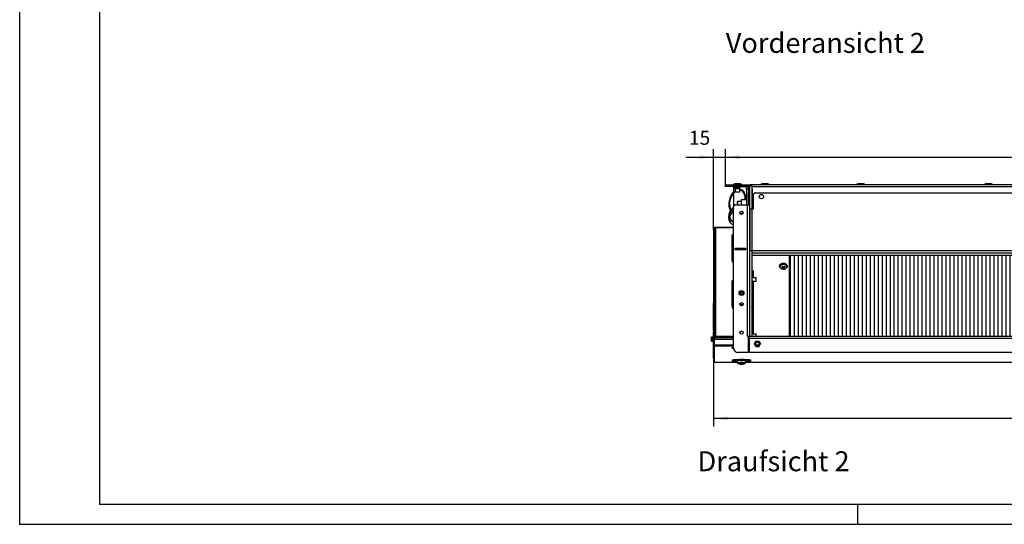
# Model space of a CAD drawing. Units: millimetres. Extents: x -81 to 760, y -224 to 370.
# Drawn here: x -81 to 166, y -224 to -98 of the extents above; entities that cross this region are included whole.
import ezdxf

# ---------------------------------------------------------------- set-up
doc = ezdxf.new("R2010")
doc.units = ezdxf.units.MM
doc.layers.add('1', color=7, linetype='Continuous')
doc.styles.add('CONVERTER_11', font='txt.shx', dxfattribs={"width": 0.9})
doc.dimstyles.new('ME10_DIM_36', dxfattribs={"dimtxt": 17.5, "dimasz": 17.5, "dimexe": 10, "dimexo": 0, "dimgap": 10, "dimtad": 1, "dimdsep": 46, "dimtxsty": 'CONVERTER_11', "dimsah": 1, "dimcen": 0.09, "dimclrd": 2, "dimclre": 2, "dimclrt": 3, "dimadec": 0, "dimazin": 0, "dimtfac": 1, "dimtdec": 4, "dimtix": 1, "dimtmove": 0, "dimatfit": 3, "dimfxl": 0, "dimtolj": 1, "dimtzin": 0, "dimarcsym": 0})
doc.dimstyles.new('ME10_DIM_38', dxfattribs={"dimtxt": 17.5, "dimasz": 17.5, "dimexe": 10, "dimexo": 0, "dimgap": 10, "dimtad": 1, "dimdsep": 46, "dimtxsty": 'CONVERTER_11', "dimsah": 1, "dimcen": 0.09, "dimclrd": 2, "dimclre": 2, "dimclrt": 3, "dimadec": 0, "dimazin": 0, "dimtfac": 1, "dimtdec": 4, "dimtix": 1, "dimtmove": 0, "dimatfit": 3, "dimfxl": 0, "dimtolj": 1, "dimtzin": 0, "dimarcsym": 0})
doc.dimstyles.new('ME10_DIM_39', dxfattribs={"dimtxt": 17.5, "dimasz": 17.5, "dimexe": 10, "dimexo": 0, "dimgap": 10, "dimtad": 1, "dimdsep": 46, "dimtxsty": 'CONVERTER_11', "dimsah": 1, "dimcen": 0.09, "dimclrd": 2, "dimclre": 2, "dimclrt": 3, "dimadec": 0, "dimazin": 0, "dimtfac": 1, "dimtdec": 4, "dimtix": 1, "dimtmove": 0, "dimatfit": 3, "dimfxl": 0, "dimtolj": 1, "dimtzin": 0, "dimarcsym": 0})

# ---------------------------------------------------------------- blocks, each defined once
blk = doc.blocks.new('Vorderansicht_2', base_point=(1378.588, -160))
at = {"layer": '1', "color": 7, "insert": (603.588, -505.839), "char_height": 25, "attachment_point": 2, "line_spacing_factor": 1.320528, "style": 'CONVERTER_11'}
blk.add_mtext('Vorderansicht 2', dxfattribs=at)
blk = doc.blocks.new('*D39')
at = {"layer": '1', "color": 2, "linetype": 'Continuous'}
for p, q in [((463.5, -752.9), (463.5, -651.4)), ((478.5, -698.4), (478.5, -651.4)), ((428.5, -661.4), (463.5, -661.4)), ((463.5, -661.4), (478.5, -661.4)), ((478.5, -661.4), (513.5, -661.4))]:
    blk.add_line(p, q, dxfattribs=at)
at = {"layer": '1', "color": 2}
for points in [[(446, -663.7), (446, -659.1), (463.5, -661.4)], [(496, -659.1), (496, -663.7), (478.5, -661.4)]]:
    blk.add_solid(points, dxfattribs=at)
at = {"layer": '1', "color": 3, "insert": (432.7, -651.4), "char_height": 17.5, "attachment_point": 7, "rotation": 0.0001, "line_spacing_factor": 0.60024, "style": 'CONVERTER_11'}
blk.add_mtext('15', dxfattribs=at)
blk = doc.blocks.new('*D41')
at = {"layer": '1', "color": 2, "linetype": 'Continuous'}
for p, q in [((478.5, -698.4), (478.5, -651.4)), ((1818.5, -696.1), (1818.5, -651.4)), ((478.5, -661.4), (1818.5, -661.4))]:
    blk.add_line(p, q, dxfattribs=at)
at = {"layer": '1', "color": 2}
for points in [[(496, -659.1), (496, -663.7), (478.5, -661.4)], [(1801, -663.7), (1801, -659.1), (1818.5, -661.4)]]:
    blk.add_solid(points, dxfattribs=at)
at = {"layer": '1', "color": 3, "insert": (1122.2, -651.4), "char_height": 17.5, "attachment_point": 7, "rotation": 0.0001, "line_spacing_factor": 0.60024, "style": 'CONVERTER_11'}
blk.add_mtext('1340', dxfattribs=at)
blk = doc.blocks.new('*D42')
at = {"layer": '1', "color": 2, "linetype": 'Continuous'}
for p, q in [((463.5, -913.1), (463.5, -998.7)), ((1833.5, -913.1), (1833.5, -998.7)), ((1833.5, -988.7), (463.5, -988.7))]:
    blk.add_line(p, q, dxfattribs=at)
at = {"layer": '1', "color": 2}
for points in [[(481, -986.4), (481, -991), (463.5, -988.7)], [(1816, -991), (1816, -986.4), (1833.5, -988.7)]]:
    blk.add_solid(points, dxfattribs=at)
at = {"layer": '1', "color": 3, "insert": (1068.2, -978.7), "char_height": 17.5, "attachment_point": 7, "rotation": 0.0001, "line_spacing_factor": 0.60024, "style": 'CONVERTER_11'}
blk.add_mtext('\\C3;Kondensatwanne \\C3;1370\\C3;', dxfattribs=at)
blk = doc.blocks.new('_tb_frame_A1Q', base_point=(-81.23, -224.26))
at = {"layer": '1', "color": 2, "linetype": 'Continuous'}
for p, q in [((-81.23, -224.26), (-81.23, 369.74)), ((128.77, -219.26), (128.77, -224.26)), ((-81.23, -224.26), (759.77, -224.26))]:
    blk.add_line(p, q, dxfattribs=at)
at = {"layer": '1', "color": 7, "linetype": 'Continuous'}
for p in [(-61.23, 364.74), (754.77, -219.26)]:
    blk.add_line(p, (-61.23, -219.26), dxfattribs=at)
at = {"layer": '1', "color": 4}
blk.add_point((-81.23, -224.26), dxfattribs=at)
blk = doc.blocks.new('Draufsicht_2', base_point=(1378.588, -812.831))
at = {"layer": '1', "linetype": 'Continuous'}
h = blk.add_hatch(dxfattribs=at)
h.set_pattern_fill('_USER', color=1, scale=5, angle=90, pattern_type=0)
h.set_pattern_definition([(90, (0, 0), (-5, -2e-15), [])])
h.paths.add_polyline_path([(560.063, -784.1), (560.063, -886.1), (1736.863, -886.1), (1736.863, -784.1)])
at = {"color": 1, "linetype": 'Continuous'}
for p, q in [((478.463, -696.1), (509.463, -696.1)), ((478.463, -696.1), (478.463, -697.1)), ((484.463, -697.1), (478.463, -697.1)), ((478.463, -697.1), (478.463, -698.35)), ((484.463, -698.35), (478.463, -698.35)), ((484.463, -697.1), (505.613, -697.1)), ((484.463, -697.1), (484.463, -698.35)), ((505.613, -698.35), (484.463, -698.35)), ((488.463, -698.45), (488.463, -705.568)), ((489.868, -698.45), (488.463, -698.45)), ((488.713, -695.202), (490.451, -694.457)), ((492.343, -695.202), (488.713, -695.202)), ((488.713, -696.1), (488.713, -695.202)), ((489.794, -698.414), (489.593, -698.362)), ((489.98, -698.505), (489.794, -698.414)), ((490.144, -698.632), (489.98, -698.505)), ((490.28, -698.79), (490.144, -698.632)), ((490.38, -698.971), (490.28, -698.79)), ((490.442, -699.169), (490.38, -698.971)), ((490.463, -699.375), (490.442, -699.169)), ((490.451, -694.457), (493.32, -694.457)), ((490.463, -699.375), (493.275, -699.375)), ((490.463, -700.85), (490.463, -699.375)), ((490.463, -700.85), (493.102, -700.85)), ((491.063, -705.1), (491.063, -700.85)), ((498.213, -695.202), (492.343, -695.202)), ((493.102, -700.85), (496.463, -700.85)), ((493.275, -699.375), (496.463, -699.375)), ((493.32, -694.457), (496.475, -694.457)), ((495.863, -700.85), (495.863, -705.1)), ((496.265, -701.89), (495.863, -701.911)), ((496.2, -702.889), (495.863, -702.907)), ((496.723, -702.918), (496.2, -702.889)), ((496.743, -701.916), (496.265, -701.89)), ((496.471, -699.271), (496.463, -699.375)), ((496.463, -699.375), (496.463, -700.85)), ((496.482, -699.169), (496.471, -699.271)), ((496.475, -694.457), (498.213, -695.202)), ((496.544, -698.971), (496.482, -699.169)), ((496.644, -698.79), (496.544, -698.971)), ((496.779, -698.632), (496.644, -698.79)), ((498.044, -703.197), (496.723, -702.918)), ((498.225, -702.204), (496.743, -701.916)), ((496.943, -698.505), (496.779, -698.632)), ((497.129, -698.414), (496.943, -698.505)), ((504.463, -698.45), (497.055, -698.45)), ((497.33, -698.362), (497.129, -698.414)), ((497.485, -698.35), (497.33, -698.362)), ((498.817, -703.532), (498.044, -703.197)), ((498.213, -695.202), (498.213, -696.1)), ((499.329, -702.672), (498.225, -702.204)), ((499.53, -702.785), (499.329, -702.672)), ((500.73, -703.707), (499.53, -702.785)), ((504.463, -698.45), (504.463, -701.1)), ((504.463, -701.1), (505.613, -701.1)), ((505.213, -721.082), (505.213, -701.6)), ((505.213, -701.6), (507.213, -701.6)), ((505.613, -697.1), (508.463, -697.1)), ((505.613, -701.6), (505.613, -701.1)), ((505.613, -701.1), (507.213, -701.1)), ((507.213, -701.1), (507.213, -699.95)), ((507.213, -701.1), (507.213, -706.1)), ((507.213, -701.1), (508.463, -701.1)), ((508.393, -699.321), (508.388, -699.322)), ((508.393, -699.321), (508.4, -699.354)), ((508.4, -699.354), (508.407, -699.388)), ((508.407, -699.388), (508.416, -699.433)), ((508.416, -699.433), (508.419, -699.449)), ((508.419, -699.449), (508.426, -699.49)), ((508.433, -699.535), (508.426, -699.49)), ((508.439, -699.581), (508.433, -699.535)), ((508.442, -699.604), (508.439, -699.581)), ((508.447, -699.65), (508.442, -699.604)), ((508.459, -699.788), (508.447, -699.65)), ((508.461, -699.835), (508.459, -699.788)), ((508.462, -699.858), (508.461, -699.835)), ((508.463, -699.904), (508.462, -699.858)), ((508.463, -697.1), (511.463, -697.1)), ((508.463, -697.1), (508.463, -885.6)), ((508.463, -699.95), (508.463, -699.904)), ((1787.463, -696.1), (509.463, -696.1)), ((509.463, -697.029), (509.463, -696.1)), ((509.463, -697.1), (509.463, -697.029)), ((511.463, -697.1), (511.463, -726.1)), ((1785.463, -698.7), (511.463, -698.7)), ((511.463, -701.6), (512.213, -701.6)), ((512.213, -725.6), (512.213, -701.6)), ((523.213, -695.202), (524.951, -694.457)), ((526.843, -695.202), (523.213, -695.202)), ((523.213, -696.1), (523.213, -695.202)), ((524.951, -694.457), (527.82, -694.457)), ((532.713, -695.202), (526.843, -695.202)), ((527.82, -694.457), (530.975, -694.457)), ((530.975, -694.457), (532.713, -695.202)), ((532.713, -695.202), (532.713, -696.1)), ((643.213, -695.202), (644.951, -694.457)), ((646.843, -695.202), (643.213, -695.202)), ((643.213, -696.1), (643.213, -695.202)), ((644.951, -694.457), (647.82, -694.457)), ((652.713, -695.202), (646.843, -695.202)), ((647.82, -694.457), (650.975, -694.457)), ((650.975, -694.457), (652.713, -695.202)), ((652.713, -695.202), (652.713, -696.1)), ((803.213, -695.202), (804.951, -694.457)), ((806.843, -695.202), (803.213, -695.202)), ((803.213, -696.1), (803.213, -695.202)), ((804.951, -694.457), (807.82, -694.457)), ((812.713, -695.202), (806.843, -695.202)), ((807.82, -694.457), (810.975, -694.457)), ((810.975, -694.457), (812.713, -695.202)), ((812.713, -695.202), (812.713, -696.1)), ((483.664, -712.82), (482.543, -717.751)), ((484.571, -713.249), (483.541, -717.829)), ((486.116, -708.262), (483.664, -712.82)), ((486.83, -708.985), (484.571, -713.249)), ((487.737, -706.252), (486.116, -708.262)), ((488.428, -706.978), (486.83, -708.985)), ((489.74, -704.366), (487.737, -706.252)), ((490.278, -705.215), (488.428, -706.978)), ((488.463, -706.944), (488.463, -723.6)), ((491.063, -703.476), (489.74, -704.366)), ((491.063, -704.68), (490.278, -705.215)), ((494.382, -705.1), (491.063, -705.1)), ((495.863, -705.1), (494.382, -705.1)), ((497.963, -714.673), (497.963, -719.324)), ((505.213, -714.673), (497.963, -714.673)), ((499.177, -703.742), (498.817, -703.532)), ((500.239, -704.633), (499.177, -703.742)), ((500.96, -705.575), (500.239, -704.633)), ((501.651, -704.808), (500.73, -703.707)), ((501.042, -705.706), (500.96, -705.575)), ((501.88, -707.516), (501.042, -705.706)), ((501.924, -705.233), (501.651, -704.808)), ((502.518, -710.184), (501.88, -707.516)), ((502.779, -707.057), (501.924, -705.233)), ((502.518, -710.184), (502.518, -714.673)), ((503.518, -710.109), (502.779, -707.057)), ((503.518, -714.673), (503.518, -710.109)), ((503.542, -713.665), (504.236, -709.889)), ((503.542, -714.442), (503.542, -713.665)), ((503.542, -713.665), (503.542, -714.438)), ((503.542, -714.438), (503.542, -714.673)), ((503.542, -714.673), (503.542, -714.442)), ((504.236, -709.889), (505.213, -707.53)), ((507.213, -706.507), (507.213, -706.1)), ((507.213, -706.1), (508.463, -706.1)), ((507.213, -713.845), (507.213, -706.507)), ((507.213, -721.082), (507.213, -713.845)), ((513.463, -726.1), (513.463, -708.6)), ((515.963, -706.1), (1780.963, -706.1)), ((482.543, -717.751), (482.463, -720.241)), ((482.463, -720.241), (482.709, -722.97)), ((482.709, -722.97), (483.281, -725.54)), ((483.281, -725.54), (483.529, -726.301)), ((483.541, -717.829), (483.465, -720.297)), ((483.465, -720.297), (483.704, -722.863)), ((483.529, -726.301), (484.06, -727.523)), ((486.116, -726.431), (483.664, -729.654)), ((483.704, -722.863), (484.257, -725.321)), ((484.06, -727.523), (484.645, -728.365)), ((484.257, -725.321), (484.487, -726.011)), ((484.487, -726.011), (485.036, -727.224)), ((486.83, -726.943), (484.571, -729.958)), ((485.036, -727.224), (485.272, -727.541)), ((487.737, -725.01), (486.116, -726.431)), ((488.428, -725.523), (486.83, -726.943)), ((488.463, -724.526), (487.737, -725.01)), ((488.463, -725.499), (488.428, -725.523)), ((488.463, -900.1), (488.463, -723.6)), ((490.963, -721.1), (505.613, -721.1)), ((493.463, -716.673), (492.963, -717.173)), ((492.963, -717.173), (492.963, -719.371)), ((492.963, -719.371), (492.963, -720.923)), ((492.963, -720.923), (492.963, -721.1)), ((493.463, -716.673), (493.463, -720.736)), ((493.463, -716.673), (497.963, -716.673)), ((493.463, -720.736), (493.463, -721.1)), ((497.963, -719.324), (497.963, -720.575)), ((497.963, -720.575), (497.963, -721.1)), ((505.213, -721.1), (505.213, -721.082)), ((505.613, -721.1), (505.613, -885.6)), ((505.613, -721.1), (508.463, -721.1)), ((507.213, -721.1), (507.213, -721.082)), ((509.463, -778.5), (509.463, -726.1)), ((509.463, -726.1), (511.463, -726.1)), ((512.213, -725.6), (511.463, -725.6)), ((511.463, -726.1), (511.463, -885.6)), ((511.463, -726.1), (513.463, -726.1)), ((513.463, -719.375), (512.213, -719.375)), ((513.463, -720.403), (512.213, -720.403)), ((482.543, -733.141), (482.463, -734.902)), ((482.463, -734.902), (482.709, -736.832)), ((482.463, -738.155), (482.463, -734.902)), ((482.463, -738.155), (482.709, -740.084)), ((483.664, -729.654), (482.543, -733.141)), ((482.709, -736.832), (483.281, -738.649)), ((482.709, -740.084), (483.281, -741.901)), ((483.281, -738.649), (483.529, -739.187)), ((483.541, -733.196), (483.465, -734.942)), ((483.465, -734.942), (483.704, -736.756)), ((483.529, -739.187), (484.06, -740.051)), ((484.571, -729.958), (483.541, -733.196)), ((484.571, -733.21), (483.628, -736.176)), ((483.704, -736.756), (484.257, -738.494)), ((484.06, -740.051), (485.012, -741.02)), ((484.257, -738.494), (484.487, -738.982)), ((484.487, -738.982), (485.036, -739.839)), ((486.83, -730.196), (484.571, -733.21)), ((485.036, -739.839), (485.88, -740.642)), ((486.787, -730.253), (487.638, -730.744)), ((488.428, -728.776), (486.83, -730.196)), ((487.566, -729.541), (488.463, -729.973)), ((487.638, -730.744), (487.907, -730.864)), ((487.907, -730.864), (488.463, -731.027)), ((488.463, -728.752), (488.428, -728.776)), ((496.576, -731.736), (499.604, -732.071)), ((497.43, -732.805), (499.014, -733.013)), ((499.308, -732.906), (500.257, -730.233)), ((499.463, -729.378), (499.463, -729.494)), ((499.463, -729.494), (499.463, -730.742)), ((499.463, -730.742), (499.463, -731.868)), ((499.463, -731.868), (499.463, -732.056)), ((463.463, -750.288), (463.463, -749.86)), ((463.463, -750.288), (463.463, -752.867)), ((463.463, -750.288), (464.463, -750.288)), ((464.463, -749.634), (464.463, -749.373)), ((488.463, -749.373), (464.463, -749.373)), ((464.463, -749.686), (464.463, -749.634)), ((464.463, -749.634), (466.063, -749.634)), ((464.463, -750.288), (464.463, -749.86)), ((464.463, -750.288), (464.463, -752.867)), ((466.063, -749.634), (488.463, -749.634)), ((466.063, -749.634), (488.463, -749.634)), ((488.463, -749.721), (466.063, -749.721)), ((466.063, -749.721), (466.063, -886.051)), ((483.281, -741.901), (483.529, -742.439)), ((483.529, -742.439), (484.06, -743.304)), ((484.06, -743.304), (485.012, -744.273)), ((485.012, -741.02), (485.107, -741.093)), ((485.012, -744.273), (485.107, -744.346)), ((485.107, -741.093), (486.071, -741.689)), ((485.107, -744.346), (486.071, -744.941)), ((485.88, -740.642), (485.92, -740.67)), ((485.92, -740.67), (487.037, -741.298)), ((486.071, -741.689), (487.638, -742.329)), ((486.071, -744.941), (487.638, -745.581)), ((487.037, -741.298), (488.463, -741.783)), ((487.638, -742.329), (487.907, -742.414)), ((487.638, -745.581), (487.907, -745.666)), ((487.907, -742.414), (488.463, -742.529)), ((487.907, -745.666), (488.463, -745.781)), ((463.463, -752.867), (464.463, -752.867)), ((463.463, -752.867), (463.463, -843.688)), ((464.463, -843.688), (464.463, -752.867)), ((486.963, -759.44), (486.963, -758.726)), ((488.463, -758.726), (486.963, -758.726)), ((486.963, -771.824), (486.963, -759.44)), ((488.463, -759.44), (486.963, -759.44)), ((486.963, -773.793), (486.963, -771.824)), ((488.463, -771.824), (486.963, -771.824)), ((486.963, -788.984), (486.963, -773.793)), ((488.463, -773.793), (486.963, -773.793)), ((490.463, -777.6), (490.463, -775.6)), ((490.463, -775.6), (503.463, -775.6)), ((492.963, -775.6), (492.963, -775.876)), ((492.963, -775.876), (492.963, -777.025)), ((492.963, -777.025), (492.963, -777.427)), ((493.463, -775.6), (493.463, -775.626)), ((493.463, -775.626), (493.463, -777.005)), ((493.463, -777.005), (493.463, -777.488)), ((497.963, -775.6), (497.963, -776.155)), ((497.963, -776.155), (497.963, -776.777)), ((497.963, -776.777), (497.963, -777.405)), ((503.463, -775.6), (503.463, -777.6)), ((486.963, -790.27), (486.963, -788.984)), ((488.463, -788.984), (486.963, -788.984)), ((503.463, -777.6), (490.463, -777.6)), ((492.963, -777.427), (492.963, -777.6)), ((493.463, -777.488), (493.463, -777.6)), ((497.963, -777.405), (497.963, -777.6)), ((508.421, -779.6), (508.463, -779.6)), ((508.421, -779.6), (508.421, -781.6)), ((508.421, -780.1), (508.463, -780.1)), ((508.421, -781.1), (508.463, -781.1)), ((508.421, -781.6), (508.463, -781.6)), ((509.463, -778.5), (511.463, -778.5)), ((511.463, -778.5), (1785.463, -778.5)), ((511.463, -781.1), (1785.463, -781.1)), ((511.463, -781.1), (1785.463, -781.1)), ((511.463, -784.1), (1785.463, -784.1)), ((558.463, -886.1), (558.463, -784.1)), ((560.063, -785.354), (558.463, -785.354)), ((560.063, -788.436), (558.463, -788.436)), ((560.063, -886.1), (560.063, -784.1)), ((486.963, -790.27), (486.963, -793.077)), ((488.463, -790.27), (486.963, -790.27)), ((486.963, -793.077), (486.963, -793.108)), ((488.463, -793.077), (486.963, -793.077)), ((488.463, -793.108), (486.963, -793.108)), ((546.169, -798.08), (546.263, -798.171)), ((546.381, -796.978), (546.263, -797.609)), ((546.263, -798.232), (546.263, -797.609)), ((546.335, -798.756), (546.263, -798.232)), ((546.353, -798.707), (546.263, -798.232)), ((546.275, -796.65), (546.462, -796.831)), ((546.489, -799.119), (546.353, -798.707)), ((546.786, -796.239), (546.381, -796.978)), ((546.629, -799.452), (546.489, -799.119)), ((546.745, -799.623), (546.629, -799.452)), ((547.385, -800.355), (546.745, -799.623)), ((546.832, -796.156), (546.754, -796.189)), ((546.832, -796.156), (546.786, -796.239)), ((547.483, -800.457), (547.385, -800.355)), ((547.621, -800.533), (547.483, -800.457)), ((547.646, -800.544), (547.621, -800.533)), ((548.731, -801.125), (547.646, -800.544)), ((549.473, -801.319), (548.731, -801.125)), ((549.193, -800.682), (549.193, -800.207)), ((549.286, -800.184), (549.575, -800.048)), ((549.471, -798.826), (549.471, -798.018)), ((549.699, -799.135), (549.471, -798.826)), ((549.694, -801.352), (549.473, -801.319)), ((549.575, -800.048), (549.594, -800.033)), ((549.594, -800.033), (549.652, -799.981)), ((549.652, -799.981), (549.761, -799.831)), ((550.194, -801.47), (549.694, -801.352)), ((549.713, -799.161), (549.699, -799.135)), ((549.752, -799.245), (549.713, -799.161)), ((549.812, -799.451), (549.752, -799.245)), ((549.761, -799.831), (549.787, -799.769)), ((549.768, -800.553), (549.768, -799.814)), ((550.137, -800.479), (549.768, -800.553)), ((549.787, -799.769), (549.816, -799.651)), ((549.821, -799.526), (549.812, -799.451)), ((549.816, -799.651), (549.822, -799.565)), ((549.822, -799.565), (549.821, -799.526)), ((549.822, -799.565), (549.822, -798.267)), ((550.014, -798.482), (549.822, -798.549)), ((550.045, -798.516), (550.37, -798.773)), ((550.171, -800.475), (550.137, -800.479)), ((550.28, -800.463), (550.171, -800.475)), ((551.004, -801.498), (550.194, -801.47)), ((550.565, -800.447), (550.28, -800.463)), ((550.37, -798.773), (550.4, -798.791)), ((550.4, -798.791), (550.501, -798.841)), ((550.501, -798.841), (550.771, -798.935)), ((550.673, -800.447), (550.565, -800.447)), ((550.863, -800.453), (550.673, -800.447)), ((550.771, -798.935), (550.876, -798.957)), ((551.051, -800.468), (550.863, -800.453)), ((550.876, -798.957), (551.064, -798.978)), ((551.329, -801.47), (551.004, -801.498)), ((551.156, -800.481), (551.051, -800.468)), ((551.064, -798.978), (551.254, -798.978)), ((551.426, -800.527), (551.156, -800.481)), ((551.254, -798.978), (551.362, -798.968)), ((551.733, -801.47), (551.329, -801.47)), ((551.362, -798.968), (551.646, -798.906)), ((551.527, -800.551), (551.426, -800.527)), ((551.557, -800.559), (551.527, -800.551)), ((551.881, -800.672), (551.557, -800.559)), ((551.646, -798.906), (551.756, -798.867)), ((552.341, -801.357), (551.733, -801.47)), ((551.756, -798.867), (551.789, -798.853)), ((551.789, -798.853), (552.159, -798.635)), ((551.881, -800.672), (551.881, -798.799)), ((551.963, -798.75), (552.105, -798.859)), ((552.105, -799.862), (552.105, -798.666)), ((552.111, -799.78), (552.105, -799.862)), ((552.105, -799.862), (552.106, -799.899)), ((552.106, -799.899), (552.114, -799.964)), ((552.139, -799.656), (552.111, -799.78)), ((552.114, -799.964), (552.175, -800.123)), ((552.166, -799.584), (552.139, -799.656)), ((552.275, -799.387), (552.166, -799.584)), ((552.175, -800.123), (552.214, -800.18)), ((552.214, -800.18), (552.228, -800.197)), ((552.228, -800.197), (552.456, -800.362)), ((552.333, -799.309), (552.275, -799.387)), ((552.352, -799.284), (552.333, -799.309)), ((552.647, -801.255), (552.341, -801.357)), ((552.641, -799.004), (552.352, -799.284)), ((552.363, -800.86), (552.363, -800.295)), ((552.641, -799.004), (552.641, -798.226)), ((553.196, -801.125), (552.647, -801.255)), ((553.498, -800.989), (553.196, -801.125)), ((553.681, -800.865), (553.498, -800.989)), ((554.444, -800.457), (553.681, -800.865)), ((554.47, -800.434), (554.444, -800.457)), ((554.487, -800.41), (554.47, -800.434)), ((554.541, -800.355), (554.487, -800.41)), ((555.181, -799.623), (554.541, -800.355)), ((555.278, -796.488), (555.096, -796.156)), ((555.297, -799.452), (555.181, -799.623)), ((555.545, -796.978), (555.278, -796.488)), ((555.438, -799.119), (555.297, -799.452)), ((555.573, -798.707), (555.438, -799.119)), ((555.465, -796.83), (555.652, -796.65)), ((555.562, -797.234), (555.545, -796.978)), ((555.663, -797.609), (555.562, -797.234)), ((555.663, -798.232), (555.573, -798.707)), ((555.592, -797.707), (555.663, -798.232)), ((555.663, -798.232), (555.663, -797.609)), ((555.663, -798.171), (555.758, -798.08)), ((560.063, -797.956), (558.463, -797.956)), ((560.063, -798.343), (558.463, -798.343)), ((560.063, -801.424), (558.463, -801.424)), ((511.463, -803.685), (513.063, -803.685)), ((511.463, -811.994), (516.713, -811.994)), ((513.063, -803.685), (513.063, -811.994)), ((516.713, -816.091), (516.713, -811.994)), ((560.063, -804.505), (558.463, -804.505)), ((560.063, -814.025), (558.463, -814.025)), ((558.463, -814.412), (560.063, -814.412)), ((486.963, -816.893), (486.963, -816.179)), ((488.463, -816.179), (486.963, -816.179)), ((486.963, -829.277), (486.963, -816.893)), ((488.463, -816.893), (486.963, -816.893)), ((511.463, -816.794), (516.713, -816.794)), ((513.063, -816.794), (513.063, -882.701)), ((516.713, -816.794), (516.713, -816.091)), ((560.063, -817.494), (558.463, -817.494)), ((560.063, -820.575), (558.463, -820.575)), ((486.963, -831.247), (486.963, -829.277)), ((488.463, -829.277), (486.963, -829.277)), ((486.963, -846.438), (486.963, -831.247)), ((488.463, -831.247), (486.963, -831.247)), ((500.431, -831.247), (496.495, -831.247)), ((558.463, -830.095), (560.063, -830.095)), ((558.463, -830.482), (560.063, -830.482)), ((558.463, -833.563), (560.063, -833.563)), ((558.463, -836.645), (560.063, -836.645)), ((463.463, -843.688), (464.463, -843.688)), ((463.463, -844.341), (463.463, -843.688)), ((464.463, -844.341), (463.463, -844.341)), ((463.463, -847.05), (463.463, -844.341)), ((464.463, -847.05), (463.463, -847.05)), ((463.463, -878.498), (463.463, -847.05)), ((464.463, -843.688), (464.463, -844.341)), ((464.463, -847.05), (464.463, -844.341)), ((464.463, -847.05), (464.463, -878.498)), ((486.963, -847.723), (486.963, -846.438)), ((488.463, -846.438), (486.963, -846.438)), ((486.963, -847.723), (486.963, -850.53)), ((488.463, -847.723), (486.963, -847.723)), ((486.963, -850.53), (486.963, -850.561)), ((488.463, -850.53), (486.963, -850.53)), ((488.463, -850.561), (486.963, -850.561)), ((500.306, -846.438), (496.62, -846.438)), ((511.463, -845.021), (511.541, -845.169)), ((511.463, -849.179), (511.541, -849.031)), ((511.541, -845.169), (511.614, -845.467)), ((511.541, -849.031), (511.614, -848.734)), ((511.614, -845.467), (511.624, -845.645)), ((511.614, -848.734), (511.624, -848.581)), ((511.624, -847.985), (511.624, -845.62)), ((511.624, -845.645), (511.624, -848.581)), ((511.624, -848.581), (511.624, -847.985)), ((560.063, -846.165), (558.463, -846.165)), ((560.063, -846.552), (558.463, -846.552)), ((560.063, -849.633), (558.463, -849.633)), ((560.063, -852.714), (558.463, -852.714)), ((560.063, -862.234), (558.463, -862.234)), ((558.463, -865.703), (560.063, -865.703)), ((560.063, -868.784), (558.463, -868.784)), ((460.963, -892.347), (460.963, -886.347)), ((460.963, -886.347), (462.438, -886.347)), ((462.438, -886.347), (462.543, -886.339)), ((462.438, -889.535), (462.438, -886.347)), ((462.543, -886.339), (462.645, -886.329)), ((462.645, -886.329), (462.842, -886.267)), ((462.842, -886.267), (463.024, -886.166)), ((463.024, -886.166), (463.181, -886.031)), ((463.181, -886.031), (463.308, -885.867)), ((463.308, -885.867), (463.4, -885.681)), ((463.4, -885.681), (463.451, -885.481)), ((463.451, -885.481), (463.463, -885.325)), ((463.463, -878.498), (464.463, -878.498)), ((463.463, -878.498), (463.463, -880.737)), ((463.463, -886.051), (463.463, -880.737)), ((464.463, -880.737), (463.463, -880.737)), ((463.463, -891.634), (463.463, -886.051)), ((464.463, -886.051), (463.463, -886.051)), ((464.463, -878.498), (464.463, -880.737)), ((464.463, -880.737), (464.463, -886.051)), ((464.463, -887.569), (464.463, -886.051)), ((464.513, -887.569), (464.463, -887.569)), ((464.463, -889.69), (464.463, -887.569)), ((488.463, -886.051), (464.513, -886.051)), ((464.513, -886.051), (464.513, -886.758)), ((488.463, -886.758), (464.513, -886.758)), ((464.513, -887.569), (464.513, -886.758)), ((488.463, -887.569), (464.513, -887.569)), ((506.963, -885.6), (505.613, -885.6)), ((506.963, -885.6), (506.963, -906.1)), ((506.963, -885.6), (508.463, -885.6)), ((507.963, -886.051), (506.963, -886.051)), ((507.963, -886.758), (506.963, -886.758)), ((507.963, -887.569), (506.963, -887.569)), ((507.213, -886.051), (507.213, -885.6)), ((507.963, -886.1), (507.963, -886.051)), ((1788.963, -886.1), (507.963, -886.1)), ((507.963, -888.7), (507.963, -886.1)), ((508.463, -886.1), (508.463, -885.6)), ((508.463, -885.6), (508.463, -886.1)), ((508.463, -885.6), (511.463, -885.6)), ((511.463, -882.701), (516.713, -882.701)), ((511.463, -885.6), (511.463, -886.1)), ((516.713, -886.019), (516.713, -882.701)), ((516.713, -886.1), (516.713, -886.019)), ((560.063, -878.304), (558.463, -878.304)), ((560.063, -884.854), (558.463, -884.854)), ((462.438, -892.347), (460.963, -892.347)), ((462.438, -892.347), (462.438, -889.535)), ((462.645, -892.368), (462.438, -892.347)), ((462.842, -892.43), (462.645, -892.368)), ((463.024, -892.531), (462.842, -892.43)), ((463.181, -892.666), (463.024, -892.531)), ((463.308, -892.83), (463.181, -892.666)), ((463.4, -893.016), (463.308, -892.83)), ((463.451, -893.217), (463.4, -893.016)), ((463.463, -893.372), (463.451, -893.217)), ((463.463, -891.634), (463.463, -891.768)), ((463.463, -891.634), (464.463, -891.634)), ((463.463, -891.768), (463.463, -892.912)), ((463.463, -891.768), (464.463, -891.768)), ((463.463, -913.091), (463.463, -892.912)), ((464.225, -894.744), (464.463, -894.902)), ((488.463, -889.69), (464.463, -889.69)), ((464.463, -896.693), (464.463, -889.69)), ((488.463, -896.693), (464.463, -896.693)), ((464.463, -898.312), (464.463, -896.693)), ((488.463, -898.312), (464.463, -898.312)), ((464.463, -918.755), (464.463, -898.312)), ((488.463, -899.795), (488.238, -899.824)), ((488.463, -900.371), (488.463, -900.1)), ((488.473, -900.41), (488.463, -900.371)), ((488.477, -900.413), (488.473, -900.41)), ((507.963, -889.69), (506.963, -889.69)), ((507.963, -896.693), (506.963, -896.693)), ((507.963, -898.312), (506.963, -898.312)), ((507.532, -899.686), (506.963, -899.634)), ((506.963, -899.913), (507.086, -899.93)), ((507.963, -899.733), (507.532, -899.686)), ((507.843, -900.069), (507.963, -900.102)), ((507.963, -900.641), (507.843, -900.673)), ((1788.963, -888.7), (507.963, -888.7)), ((507.963, -888.7), (507.963, -906.1)), ((514.56, -895.1), (516.512, -891.72)), ((516.512, -898.481), (514.56, -895.1)), ((514.941, -895.1), (516.702, -892.05)), ((516.702, -898.15), (514.941, -895.1)), ((516.512, -891.72), (520.415, -891.72)), ((516.512, -898.481), (520.415, -898.481)), ((516.702, -892.05), (520.224, -892.05)), ((520.224, -898.15), (516.702, -898.15)), ((519.622, -896.693), (517.258, -896.693)), ((520.224, -892.05), (521.985, -895.1)), ((521.985, -895.1), (520.224, -898.15)), ((520.415, -891.72), (522.366, -895.1)), ((520.415, -898.481), (522.366, -895.1)), ((488.503, -900.954), (488.535, -900.958)), ((506.963, -906.1), (494.463, -906.1)), ((507.086, -900.812), (506.963, -900.829)), ((506.963, -901.108), (507.204, -901.088)), ((507.845, -901.023), (507.963, -901.009)), ((1788.963, -906.1), (507.963, -906.1)), ((464.225, -914.923), (464.463, -915.081)), ((493.463, -918.755), (464.463, -918.755)), ((464.463, -918.776), (464.463, -918.755)), ((493.463, -918.776), (464.463, -918.776)), ((488.463, -916.059), (488.463, -915.483)), ((492.82, -916.982), (493.463, -917.009)), ((493.463, -916.813), (493.21, -916.801)), ((493.468, -916.503), (493.463, -916.557)), ((493.463, -919.209), (493.463, -916.557)), ((493.492, -919.37), (493.463, -919.209)), ((493.492, -916.396), (493.468, -916.503)), ((493.536, -916.295), (493.492, -916.396)), ((493.536, -919.472), (493.492, -919.37)), ((493.612, -916.187), (493.536, -916.295)), ((493.612, -919.579), (493.536, -919.472)), ((493.692, -916.116), (493.612, -916.187)), ((493.692, -919.65), (493.612, -919.579)), ((493.786, -916.055), (493.692, -916.116)), ((493.786, -919.711), (493.692, -919.65)), ((493.821, -916.037), (493.786, -916.055)), ((493.821, -919.73), (493.786, -919.711)), ((493.928, -915.994), (493.821, -916.037)), ((493.877, -919.753), (493.821, -919.73)), ((493.906, -919.766), (493.877, -919.753)), ((493.906, -919.766), (494.383, -919.934)), ((494.069, -915.95), (493.928, -915.994)), ((494.113, -915.939), (494.069, -915.95)), ((494.223, -915.915), (494.113, -915.939)), ((494.397, -915.884), (494.223, -915.915)), ((494.383, -919.934), (495.1, -920.149)), ((494.592, -915.855), (494.397, -915.884)), ((494.808, -915.828), (494.592, -915.855)), ((495.046, -915.802), (494.808, -915.828)), ((495.304, -915.778), (495.046, -915.802)), ((495.1, -920.149), (495.847, -920.325)), ((495.582, -915.757), (495.304, -915.778)), ((495.877, -915.737), (495.582, -915.757)), ((495.713, -920.205), (495.713, -920.196)), ((495.724, -920.198), (495.713, -920.196)), ((495.724, -920.198), (495.713, -920.205)), ((495.713, -920.249), (495.713, -920.205)), ((495.713, -920.249), (495.713, -920.293)), ((495.724, -920.285), (495.713, -920.293)), ((495.724, -920.285), (495.822, -920.218)), ((495.847, -920.325), (496.258, -920.398)), ((496.188, -915.72), (495.877, -915.737)), ((496.514, -915.705), (496.188, -915.72)), ((496.258, -920.398), (496.642, -920.463)), ((496.775, -915.695), (496.514, -915.705)), ((496.642, -920.463), (496.933, -920.497)), ((497.126, -915.685), (496.775, -915.695)), ((496.933, -920.497), (497.238, -920.529)), ((497.554, -915.675), (497.126, -915.685)), ((497.238, -920.529), (497.48, -920.553)), ((497.48, -920.553), (497.834, -920.574)), ((498.28, -915.667), (497.554, -915.675)), ((497.834, -920.574), (497.851, -920.576)), ((497.851, -920.576), (497.901, -920.578)), ((497.901, -920.578), (497.963, -920.582)), ((497.963, -920.009), (497.963, -919.999)), ((497.963, -920.146), (497.963, -920.009)), ((498.463, -920.009), (497.963, -920.009)), ((497.963, -920.479), (497.963, -920.146)), ((497.963, -920.566), (497.963, -920.479)), ((498.463, -920.489), (497.963, -920.489)), ((497.963, -920.566), (497.963, -920.582)), ((499.011, -915.67), (498.28, -915.667)), ((498.463, -920.009), (498.963, -920.009)), ((498.463, -920.489), (498.963, -920.489)), ((498.963, -920.009), (498.963, -919.999)), ((498.963, -920.146), (498.963, -920.009)), ((498.963, -920.479), (498.963, -920.146)), ((498.963, -920.566), (498.963, -920.479)), ((498.963, -920.566), (498.963, -920.582)), ((498.963, -920.582), (499.025, -920.578)), ((499.728, -915.682), (499.011, -915.67)), ((499.025, -920.578), (499.076, -920.576)), ((499.076, -920.576), (499.093, -920.574)), ((499.093, -920.574), (499.434, -920.554)), ((499.434, -920.554), (499.561, -920.542)), ((499.561, -920.542), (499.831, -920.514)), ((500.413, -915.705), (499.728, -915.682)), ((499.831, -920.514), (500.182, -920.475)), ((500.182, -920.475), (500.284, -920.463)), ((500.284, -920.463), (500.669, -920.398)), ((500.738, -915.72), (500.413, -915.705)), ((500.669, -920.398), (501.08, -920.325)), ((501.049, -915.737), (500.738, -915.72)), ((501.345, -915.757), (501.049, -915.737)), ((501.08, -920.325), (501.826, -920.149)), ((501.202, -920.285), (501.105, -920.218)), ((501.202, -920.198), (501.213, -920.196)), ((501.202, -920.198), (501.213, -920.205)), ((501.202, -920.285), (501.213, -920.293)), ((501.213, -920.205), (501.213, -920.196)), ((501.213, -920.249), (501.213, -920.205)), ((501.213, -920.249), (501.213, -920.293)), ((501.622, -915.778), (501.345, -915.757)), ((501.88, -915.802), (501.622, -915.778)), ((501.826, -920.149), (502.544, -919.934)), ((502.118, -915.828), (501.88, -915.802)), ((502.335, -915.855), (502.118, -915.828)), ((502.529, -915.884), (502.335, -915.855)), ((502.703, -915.915), (502.529, -915.884)), ((502.544, -919.934), (503.02, -919.766)), ((502.724, -915.92), (502.703, -915.915)), ((502.813, -915.939), (502.724, -915.92)), ((502.998, -915.994), (502.813, -915.939)), ((503.04, -916.011), (502.998, -915.994)), ((503.02, -919.766), (503.053, -919.753)), ((503.105, -916.037), (503.04, -916.011)), ((503.053, -919.753), (503.066, -919.746)), ((503.066, -919.746), (503.105, -919.73)), ((503.123, -916.046), (503.105, -916.037)), ((503.105, -919.73), (503.123, -919.72)), ((503.14, -916.055), (503.123, -916.046)), ((503.123, -919.72), (503.14, -919.711)), ((503.191, -916.088), (503.14, -916.055)), ((503.14, -919.711), (503.191, -919.678)), ((503.235, -916.116), (503.191, -916.088)), ((503.191, -919.678), (503.235, -919.65)), ((503.26, -916.138), (503.235, -916.116)), ((503.235, -919.65), (503.26, -919.628)), ((503.314, -916.187), (503.26, -916.138)), ((503.26, -919.628), (503.314, -919.579)), ((503.371, -916.265), (503.314, -916.187)), ((503.314, -919.579), (503.371, -919.501)), ((503.391, -916.295), (503.371, -916.265)), ((503.371, -919.501), (503.391, -919.472)), ((503.435, -916.396), (503.391, -916.295)), ((503.391, -919.472), (503.435, -919.37)), ((503.441, -916.425), (503.435, -916.396)), ((503.435, -919.37), (503.463, -919.209)), ((503.463, -916.557), (503.441, -916.425)), ((503.463, -916.557), (503.463, -919.209)), ((504.088, -916.78), (503.463, -916.813)), ((503.463, -917.009), (504.107, -916.982)), ((1793.463, -918.755), (503.463, -918.755)), ((1793.463, -918.776), (503.463, -918.776)), ((508.463, -915.483), (508.463, -916.059))]:
    blk.add_line(p, q, dxfattribs=at)
for centre, radius in [((523.463, -710.85), 2.75), ((498.463, -731.1), 2), ((498.463, -831.6), 3.045), ((498.463, -831.6), 2), ((498.463, -845.6), 2.03), ((498.463, -881.1), 2), ((518.463, -895.1), 2)]:
    blk.add_circle(centre, radius, dxfattribs=at)
for centre, radius, start, end in [((505.613, -699.95), 2.85, 360, 90), ((505.613, -699.95), 1.6, 360, 90), ((515.963, -708.6), 2.5, 90, 180), ((490.963, -723.6), 2.5, 90, 180), ((494.463, -900.1), 6, 180, 270)]:
    blk.add_arc(centre, radius, start, end, dxfattribs=at)
for points in [[(466.063, -749.634), (465.39, -749.642), (464.763, -749.664), (464.225, -749.7), (463.812, -749.747), (463.62, -749.783), (463.503, -749.821), (463.463, -749.86)], [(466.063, -749.721), (465.649, -749.726), (465.263, -749.74), (464.932, -749.762), (464.678, -749.791), (464.56, -749.813), (464.488, -749.836), (464.463, -749.86)], [(546.754, -796.189), (546.418, -796.452), (546.169, -796.752), (546.015, -797.078), (545.963, -797.416), (546.015, -797.755), (546.169, -798.08)], [(549.356, -794.77), (548.496, -795.038), (547.738, -795.412), (547.113, -795.876), (546.648, -796.412), (546.36, -796.998), (546.263, -797.609)], [(546.335, -797.707), (546.281, -797.968), (546.263, -798.232)], [(550.147, -795.256), (549.228, -795.424), (548.381, -795.707), (547.64, -796.095), (547.036, -796.571), (546.595, -797.116), (546.335, -797.707)], [(553.289, -796.305), (552.419, -796.036), (551.479, -795.896), (550.514, -795.891), (549.571, -796.022), (548.695, -796.282), (547.928, -796.66), (547.309, -797.135), (546.866, -797.686), (546.621, -798.287), (546.586, -798.906), (546.763, -799.516), (547.143, -800.087), (547.708, -800.59), (548.43, -801.001), (549.275, -801.301), (550.201, -801.476)], [(548.711, -800.313), (548.996, -800.257), (549.286, -800.184)], [(548.711, -800.313), (548.952, -800.505), (549.193, -800.682)], [(548.989, -798.275), (549.276, -798.128), (549.563, -797.965)], [(548.989, -798.275), (549.228, -798.556), (549.471, -798.826)], [(549.193, -800.682), (549.478, -800.627), (549.768, -800.553)], [(555.663, -797.609), (555.529, -796.891), (555.132, -796.214), (554.497, -795.617), (553.659, -795.134), (552.667, -794.793), (551.577, -794.614), (550.452, -794.606), (549.356, -794.77)], [(549.563, -797.965), (549.802, -798.247), (550.045, -798.516)], [(555.592, -797.707), (555.344, -797.137), (554.927, -796.608), (554.358, -796.142), (553.659, -795.757), (552.856, -795.466), (551.981, -795.282), (551.066, -795.211), (550.147, -795.256)], [(550.201, -801.476), (550.81, -801.517), (551.422, -801.503), (552.025, -801.435), (552.607, -801.313)], [(551.881, -800.672), (552.124, -800.775), (552.363, -800.86)], [(552.159, -798.635), (552.448, -798.395), (552.733, -798.144)], [(552.363, -800.86), (552.651, -800.713), (552.938, -800.55)], [(552.456, -800.362), (552.699, -800.465), (552.938, -800.55)], [(552.607, -801.313), (553.455, -801.02), (554.184, -800.614), (554.756, -800.116), (555.147, -799.55), (555.335, -798.943), (555.314, -798.324), (555.082, -797.723), (554.652, -797.169), (554.045, -796.689), (553.289, -796.305)], [(552.641, -799.004), (552.93, -798.765), (553.215, -798.513)], [(552.733, -798.144), (552.974, -798.336), (553.215, -798.513)], [(555.592, -798.756), (555.645, -798.495), (555.663, -798.232)], [(555.758, -798.08), (555.911, -797.755), (555.963, -797.416)], [(513.063, -803.685), (512.649, -803.727), (512.263, -803.849), (511.932, -804.044), (511.678, -804.298), (511.518, -804.593), (511.463, -804.91)], [(463.463, -892.912), (463.513, -893.418), (463.661, -893.903), (463.901, -894.351), (464.225, -894.744)], [(488.238, -899.824), (487.234, -900.002), (486.636, -900.194), (486.466, -900.392), (486.729, -900.59), (487.416, -900.78), (488.503, -900.954)], [(488.473, -900.333), (488.466, -900.352), (488.463, -900.371)], [(507.843, -900.069), (507.5, -899.998), (507.086, -899.93)], [(507.086, -900.812), (507.5, -900.744), (507.843, -900.673)], [(463.463, -913.091), (463.513, -913.596), (463.661, -914.082), (463.901, -914.53), (464.225, -914.923)], [(507.204, -901.088), (507.532, -901.056), (507.845, -901.023)], [(504.107, -916.982), (506.135, -916.863), (507.845, -916.711), (509.166, -916.532), (510.044, -916.333), (510.441, -916.123), (510.341, -915.91), (509.749, -915.704), (508.689, -915.512), (507.204, -915.343), (505.357, -915.203), (503.225, -915.099), (500.894, -915.035), (498.463, -915.013), (496.032, -915.035), (493.702, -915.099), (491.569, -915.203), (489.722, -915.343), (488.238, -915.512), (487.178, -915.704), (486.585, -915.91), (486.486, -916.123), (486.883, -916.333), (487.76, -916.532), (489.081, -916.711), (490.792, -916.863), (492.82, -916.982)], [(499.126, -915.19), (497.085, -915.196), (495.101, -915.238), (493.257, -915.315), (491.631, -915.423), (490.289, -915.557), (489.289, -915.712), (488.672, -915.882), (488.463, -916.059)], [(488.463, -916.059), (488.607, -916.206), (489.033, -916.349), (489.73, -916.484), (490.678, -916.606), (491.849, -916.713), (493.21, -916.801)], [(497.072, -916.139), (496.08, -916.174), (495.198, -916.227), (494.466, -916.295), (493.918, -916.376), (493.578, -916.464), (493.463, -916.557)], [(503.463, -919.209), (503.338, -919.112), (502.968, -919.02), (502.372, -918.937), (501.581, -918.868), (500.633, -918.816), (499.576, -918.784), (498.463, -918.773), (497.351, -918.784), (496.294, -918.816), (495.346, -918.868), (494.554, -918.937), (493.958, -919.02), (493.589, -919.112), (493.463, -919.209)], [(503.056, -919.752), (503.141, -919.661), (502.993, -919.571), (502.62, -919.486), (502.039, -919.411), (501.281, -919.348), (500.383, -919.302), (499.389, -919.274), (498.349, -919.266), (497.315, -919.278), (496.338, -919.31), (495.467, -919.36), (494.744, -919.426), (494.207, -919.504), (493.882, -919.591), (493.784, -919.681), (493.919, -919.771)], [(495.724, -920.198), (496.838, -920.387), (497.963, -920.479)], [(495.724, -920.285), (496.838, -920.474), (497.963, -920.566)], [(503.463, -916.557), (503.404, -916.49), (503.227, -916.425), (502.936, -916.363), (502.304, -916.278), (501.467, -916.209), (500.469, -916.158), (499.365, -916.129), (498.212, -916.122), (497.072, -916.139)], [(497.963, -919.999), (498.213, -920.007), (498.463, -920.009)], [(498.463, -920.009), (498.713, -920.007), (498.963, -919.999)], [(498.963, -920.479), (500.089, -920.387), (501.202, -920.198)], [(498.963, -920.566), (500.089, -920.474), (501.202, -920.285)], [(508.463, -916.059), (508.287, -915.896), (507.764, -915.739), (506.914, -915.593), (505.765, -915.464), (504.359, -915.355), (502.745, -915.272), (500.98, -915.216), (499.126, -915.19)], [(503.007, -919.771), (503.033, -919.762), (503.056, -919.752)], [(504.088, -916.78), (505.35, -916.691), (506.43, -916.586), (507.302, -916.467), (507.941, -916.337), (508.332, -916.2), (508.463, -916.059)]]:
    blk.add_spline(points, degree=3, dxfattribs=at)
at = {"layer": '1', "color": 7, "insert": (538.588, -1029.823), "char_height": 25, "attachment_point": 2, "line_spacing_factor": 1.320528, "style": 'CONVERTER_11'}
blk.add_mtext('Draufsicht 2', dxfattribs=at)
at = {"layer": '1'}
for base, p1, p2, dimstyle, picture, middle in [((463.463, -661.422), (478.463, -698.35), (463.463, -752.867), 'ME10_DIM_36', '*D39', (443.162, -642.672)), ((478.463, -661.422), (1818.463, -696.1), (478.463, -698.35), 'ME10_DIM_38', '*D41', (1148.463, -642.672))]:
    dim = blk.add_linear_dim(base=base, p1=p1, p2=p2, dimstyle=dimstyle, dxfattribs=at)
    dim.commit()
    dim.dimension.update_dxf_attribs({"geometry": picture, "text_midpoint": middle, "text_rotation": 0.000139})
dim = blk.add_linear_dim(base=(1833.463, -988.712), p1=(463.463, -913.091), p2=(1833.463, -913.091), dimstyle='ME10_DIM_39', override={"dimpost": 'Kondensatwanne <>'}, dxfattribs=at)
dim.commit()
dim.dimension.update_dxf_attribs({"geometry": '*D42', "text_midpoint": (1188.542, -969.962), "text_rotation": 0.000139})

msp = doc.modelspace()

# ---------------------------------------------------------------- block references
msp.add_blockref('_tb_frame_A1Q', (-81.23, -224.26))
at = {"xscale": 0.2, "yscale": 0.2, "zscale": 0.2}
for name, p in [('Vorderansicht_2', (275.72, -32)), ('Draufsicht_2', (275.72, -162.57))]:
    msp.add_blockref(name, p, dxfattribs=at)

doc.saveas('drawing.dxf')
